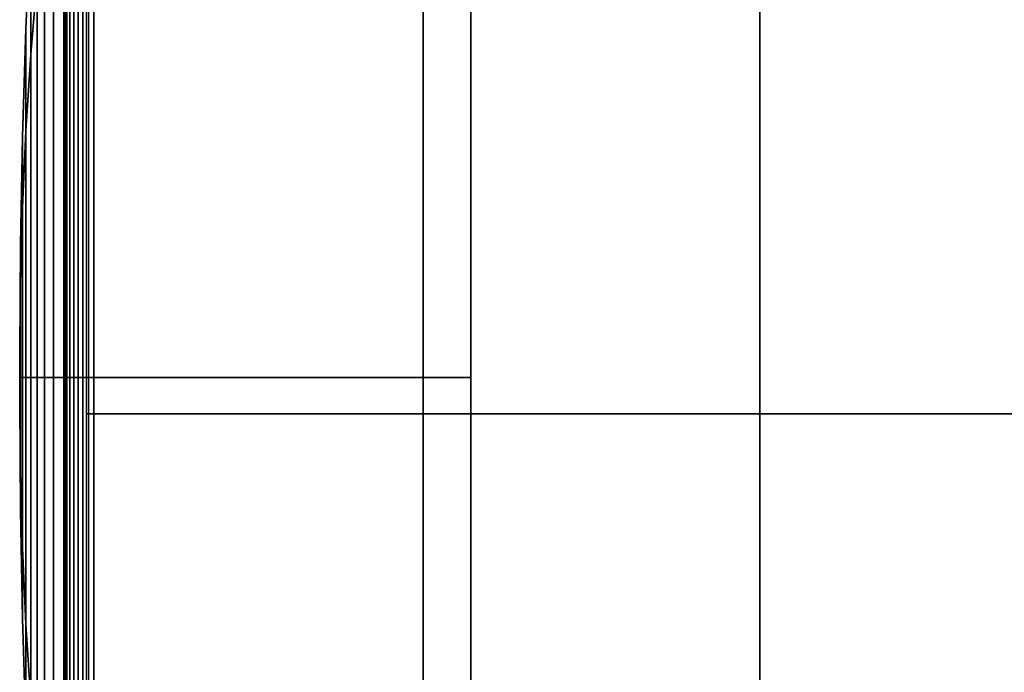
# Model space of a CAD drawing. Units: inches. Extents: x -12.2 to 12.1, y -9.6 to 12.
# Drawn here: x 9.4 to 10.5, y 10.6 to 11.3 of the extents above; entities that cross this region are included whole.
import ezdxf

# ---------------------------------------------------------------- set-up
doc = ezdxf.new("R2010")
doc.units = ezdxf.units.IN
doc.header["$MEASUREMENT"] = 0
doc.layers.add('Knoll Seating Chair Caster', color=2, linetype='Continuous')

msp = doc.modelspace()

# ---------------------------------------------------------------- linework, layer by layer
at = {"layer": 'Knoll Seating Chair Caster'}
for points in [[(9.8993, 11.5919, 0.2838), (9.8993, 10.9068, 0.9689), (9.8993, 10.9068, 0.9689), (9.8993, 11.8757, 0.9689)], [(9.8993, 11.8757, 0.9689), (9.8993, 10.9068, 0.9689), (9.8993, 10.9068, 0.9689), (9.8993, 11.5919, 1.654)], [(9.4794, 10.9068, 0.0082), (9.484, 10.9068, 0.0047), (9.484, 11.5886, 0.2871), (9.4794, 11.5861, 0.2896)], [(9.4794, 11.5861, 1.6482), (9.484, 11.5886, 1.6507), (9.484, 10.9068, 1.9331), (9.4794, 10.9068, 1.9296)], [(9.484, 10.9068, 0.0047), (9.4892, 10.9068, 0.0021), (9.4892, 11.5904, 0.2853), (9.484, 11.5886, 0.2871)], [(9.484, 11.5886, 1.6507), (9.4892, 11.5904, 1.6525), (9.4892, 10.9068, 1.9357), (9.484, 10.9068, 1.9331)], [(9.4892, 10.9068, 0.0021), (9.4949, 10.9068, 0.0005), (9.4949, 11.5915, 0.2842), (9.4892, 11.5904, 0.2853)], [(9.4892, 11.5904, 1.6525), (9.4949, 11.5915, 1.6536), (9.4949, 10.9068, 1.9373), (9.4892, 10.9068, 1.9357)], [(9.4949, 10.9068, 0.0005), (9.5007, 10.9068), (9.5007, 11.5919, 0.2838), (9.4949, 11.5915, 0.2842)], [(9.4949, 11.5915, 1.6536), (9.5007, 11.5919, 1.654), (9.5007, 10.9068, 1.9378), (9.4949, 10.9068, 1.9373)], [(9.5007, 10.9068), (9.8993, 10.9068), (9.8993, 11.5919, 0.2838), (9.5007, 11.5919, 0.2838)], [(9.5007, 11.5919, 1.654), (9.8993, 11.5919, 1.654), (9.8993, 10.9068, 1.9378), (9.5007, 10.9068, 1.9378)], [(9.8993, 10.9068), (9.8993, 10.9068, 0.9689), (9.8993, 10.9068, 0.9689), (9.8993, 11.5919, 0.2838)], [(9.8993, 11.5919, 1.654), (9.8993, 10.9068, 0.9689), (9.8993, 10.9068, 0.9689), (9.8993, 10.9068, 1.9378)], [(9.4702, 10.9068, 0.0228), (9.4723, 10.9068, 0.0174), (9.4723, 11.5796, 0.2961), (9.4702, 11.5758, 0.2999)], [(9.4702, 11.5758, 1.6379), (9.4723, 11.5796, 1.6417), (9.4723, 10.9068, 1.9204), (9.4702, 10.9068, 1.915)], [(9.4723, 10.9068, 0.0174), (9.4754, 10.9068, 0.0125), (9.4754, 11.5831, 0.2926), (9.4723, 11.5796, 0.2961)], [(9.4723, 11.5796, 1.6417), (9.4754, 11.5831, 1.6452), (9.4754, 10.9068, 1.9253), (9.4723, 10.9068, 1.9204)], [(9.4754, 10.9068, 0.0125), (9.4794, 10.9068, 0.0082), (9.4794, 11.5861, 0.2896), (9.4754, 11.5831, 0.2926)], [(9.4754, 11.5831, 1.6452), (9.4794, 11.5861, 1.6482), (9.4794, 10.9068, 1.9296), (9.4754, 10.9068, 1.9253)], [(9.4581, 10.9068, 0.1426), (9.469, 10.9068, 0.0286), (9.469, 11.5717, 0.304), (9.4581, 11.4911, 0.3846)], [(9.4581, 11.4911, 1.5532), (9.469, 11.5717, 1.6338), (9.469, 10.9068, 1.9093), (9.4581, 10.9068, 1.7952)], [(9.469, 10.9068, 0.0286), (9.4702, 10.9068, 0.0228), (9.4702, 11.5758, 0.2999), (9.469, 11.5717, 0.304)], [(9.469, 11.5717, 1.6338), (9.4702, 11.5758, 1.6379), (9.4702, 10.9068, 1.915), (9.469, 10.9068, 1.9093)], [(9.434, 11.2487, 0.627), (9.4406, 11.3296, 0.5461), (9.4406, 11.5047, 0.9689), (9.434, 11.3904, 0.9689)], [(9.434, 11.3904, 0.9689), (9.4406, 11.5047, 0.9689), (9.4406, 11.3296, 1.3917), (9.434, 11.2487, 1.3109)], [(9.4486, 10.9068, 0.2567), (9.4581, 10.9068, 0.1426), (9.4581, 11.4911, 0.3846), (9.4486, 11.4104, 0.4653)], [(9.4486, 11.4104, 1.4725), (9.4581, 11.4911, 1.5532), (9.4581, 10.9068, 1.7952), (9.4486, 10.9068, 1.6811)], [(9.4406, 10.9068, 0.371), (9.4486, 10.9068, 0.2567), (9.4486, 11.4104, 0.4653), (9.4406, 11.3296, 0.5461)], [(9.4406, 11.3296, 1.3917), (9.4486, 11.4104, 1.4725), (9.4486, 10.9068, 1.6811), (9.4406, 10.9068, 1.5668)], [(9.4289, 11.1678, 0.7079), (9.434, 11.2487, 0.627), (9.434, 11.3904, 0.9689), (9.4289, 11.276, 0.9689)], [(9.4289, 11.276, 0.9689), (9.434, 11.3904, 0.9689), (9.434, 11.2487, 1.3109), (9.4289, 11.1678, 1.2299)], [(9.4929, 10.8683, 2.1163), (9.4929, 11.3639, 2.0036), (9.8489, 11.3639, 2.0036), (9.8489, 10.8683, 2.1163)], [(9.8489, 10.8683, 2.1163), (9.8489, 11.3639, 2.0036), (10.2049, 11.3639, 2.0036), (10.2049, 10.8683, 2.1163)], [(10.2049, 10.8683, 2.1163), (10.2049, 11.3639, 2.0036), (10.5609, 11.3639, 2.0036), (10.5609, 10.8683, 2.1163)], [(9.434, 10.9068, 0.4853), (9.4406, 10.9068, 0.371), (9.4406, 11.3296, 0.5461), (9.434, 11.2487, 0.627)], [(9.434, 11.2487, 1.3109), (9.4406, 11.3296, 1.3917), (9.4406, 10.9068, 1.5668), (9.434, 10.9068, 1.4525)], [(9.4252, 11.0869, 0.7888), (9.4289, 11.1678, 0.7079), (9.4289, 11.276, 0.9689), (9.4252, 11.1615, 0.9689)], [(9.4252, 11.1615, 0.9689), (9.4289, 11.276, 0.9689), (9.4289, 11.1678, 1.2299), (9.4252, 11.0869, 1.149)], [(9.4289, 10.9068, 0.5997), (9.434, 10.9068, 0.4853), (9.434, 11.2487, 0.627), (9.4289, 11.1678, 0.7079)], [(9.4289, 11.1678, 1.2299), (9.434, 11.2487, 1.3109), (9.434, 10.9068, 1.4525), (9.4289, 10.9068, 1.3381)], [(9.423, 11.0059, 0.8698), (9.4252, 11.0869, 0.7888), (9.4252, 11.1615, 0.9689), (9.423, 11.047, 0.9689)], [(9.423, 11.047, 0.9689), (9.4252, 11.1615, 0.9689), (9.4252, 11.0869, 1.149), (9.423, 11.0059, 1.068)], [(9.4252, 10.9068, 0.7142), (9.4289, 10.9068, 0.5997), (9.4289, 11.1678, 0.7079), (9.4252, 11.0869, 0.7888)], [(9.4252, 11.0869, 1.149), (9.4289, 11.1678, 1.2299), (9.4289, 10.9068, 1.3381), (9.4252, 10.9068, 1.2236)], [(9.423, 10.9068, 0.8287), (9.4252, 10.9068, 0.7142), (9.4252, 11.0869, 0.7888), (9.423, 11.0059, 0.8698)], [(9.423, 11.0059, 1.068), (9.4252, 11.0869, 1.149), (9.4252, 10.9068, 1.2236), (9.423, 10.9068, 1.1091)], [(9.4223, 10.9249, 0.9508), (9.423, 11.0059, 0.8698), (9.423, 11.047, 0.9689), (9.4223, 10.9324, 0.9689)], [(9.4223, 10.9324, 0.9689), (9.423, 11.047, 0.9689), (9.423, 11.0059, 1.068), (9.4223, 10.9249, 0.987)], [(9.4223, 10.9068, 0.9433), (9.423, 10.9068, 0.8287), (9.423, 11.0059, 0.8698), (9.4223, 10.9249, 0.9508)], [(9.4223, 10.9249, 0.987), (9.423, 11.0059, 1.068), (9.423, 10.9068, 1.1091), (9.4223, 10.9068, 0.9945)], [(9.4223, 10.9068, 0.9689), (9.4223, 10.9249, 0.9508), (9.4223, 10.9324, 0.9689), (9.4223, 10.9068, 0.9689)], [(9.4223, 10.9068, 0.9689), (9.4223, 10.9324, 0.9689), (9.4223, 10.9249, 0.987), (9.4223, 10.9068, 0.9689)], [(9.4223, 10.9068, 0.9689), (9.4223, 10.9068, 0.9433), (9.4223, 10.9249, 0.9508), (9.4223, 10.9068, 0.9689)], [(9.4223, 10.9068, 0.9689), (9.4223, 10.9249, 0.987), (9.4223, 10.9068, 0.9945), (9.4223, 10.9068, 0.9689)], [(9.4223, 10.9068, 0.9689), (9.4223, 10.9068, 0.9945), (9.4223, 10.8887, 0.987), (9.4223, 10.9068, 0.9689)], [(9.4223, 10.9068, 0.9945), (9.423, 10.9068, 1.1091), (9.423, 10.8077, 1.068), (9.4223, 10.8887, 0.987)], [(9.4223, 10.9068, 0.9689), (9.4223, 10.8887, 0.987), (9.4223, 10.8812, 0.9689), (9.4223, 10.9068, 0.9689)], [(9.4223, 10.9068, 0.9689), (9.4223, 10.8812, 0.9689), (9.4223, 10.8887, 0.9508), (9.4223, 10.9068, 0.9689)], [(9.4223, 10.9068, 0.9689), (9.4223, 10.8887, 0.9508), (9.4223, 10.9068, 0.9433), (9.4223, 10.9068, 0.9689)], [(9.4223, 10.8887, 0.9508), (9.423, 10.8077, 0.8698), (9.423, 10.9068, 0.8287), (9.4223, 10.9068, 0.9433)], [(9.423, 10.9068, 1.1091), (9.4252, 10.9068, 1.2236), (9.4252, 10.7267, 1.149), (9.423, 10.8077, 1.068)], [(9.423, 10.8077, 0.8698), (9.4252, 10.7267, 0.7888), (9.4252, 10.9068, 0.7142), (9.423, 10.9068, 0.8287)], [(9.4252, 10.9068, 1.2236), (9.4289, 10.9068, 1.3381), (9.4289, 10.6458, 1.2299), (9.4252, 10.7267, 1.149)], [(9.4252, 10.7267, 0.7888), (9.4289, 10.6458, 0.7079), (9.4289, 10.9068, 0.5997), (9.4252, 10.9068, 0.7142)], [(9.4289, 10.9068, 1.3381), (9.434, 10.9068, 1.4525), (9.434, 10.5649, 1.3109), (9.4289, 10.6458, 1.2299)], [(9.4289, 10.6458, 0.7079), (9.434, 10.5649, 0.627), (9.434, 10.9068, 0.4853), (9.4289, 10.9068, 0.5997)], [(9.434, 10.9068, 1.4525), (9.4406, 10.9068, 1.5668), (9.4406, 10.484, 1.3917), (9.434, 10.5649, 1.3109)], [(9.434, 10.5649, 0.627), (9.4406, 10.484, 0.5461), (9.4406, 10.9068, 0.371), (9.434, 10.9068, 0.4853)], [(9.4406, 10.9068, 1.5668), (9.4486, 10.9068, 1.6811), (9.4486, 10.4032, 1.4725), (9.4406, 10.484, 1.3917)], [(9.4406, 10.484, 0.5461), (9.4486, 10.4032, 0.4653), (9.4486, 10.9068, 0.2567), (9.4406, 10.9068, 0.371)], [(9.4486, 10.9068, 1.6811), (9.4581, 10.9068, 1.7952), (9.4581, 10.3225, 1.5532), (9.4486, 10.4032, 1.4725)], [(9.4486, 10.4032, 0.4653), (9.4581, 10.3225, 0.3846), (9.4581, 10.9068, 0.1426), (9.4486, 10.9068, 0.2567)], [(9.4581, 10.9068, 1.7952), (9.469, 10.9068, 1.9093), (9.469, 10.2419, 1.6338), (9.4581, 10.3225, 1.5532)], [(9.4581, 10.3225, 0.3846), (9.469, 10.2419, 0.304), (9.469, 10.9068, 0.0286), (9.4581, 10.9068, 0.1426)], [(9.469, 10.9068, 1.9093), (9.4702, 10.9068, 1.915), (9.4702, 10.2378, 1.6379), (9.469, 10.2419, 1.6338)], [(9.469, 10.2419, 0.304), (9.4702, 10.2378, 0.2999), (9.4702, 10.9068, 0.0228), (9.469, 10.9068, 0.0286)], [(9.4702, 10.9068, 1.915), (9.4723, 10.9068, 1.9204), (9.4723, 10.234, 1.6417), (9.4702, 10.2378, 1.6379)], [(9.4702, 10.2378, 0.2999), (9.4723, 10.234, 0.2961), (9.4723, 10.9068, 0.0174), (9.4702, 10.9068, 0.0228)], [(9.4723, 10.9068, 1.9204), (9.4754, 10.9068, 1.9253), (9.4754, 10.2305, 1.6452), (9.4723, 10.234, 1.6417)], [(9.4723, 10.234, 0.2961), (9.4754, 10.2305, 0.2926), (9.4754, 10.9068, 0.0125), (9.4723, 10.9068, 0.0174)], [(9.4754, 10.9068, 1.9253), (9.4794, 10.9068, 1.9296), (9.4794, 10.2275, 1.6482), (9.4754, 10.2305, 1.6452)], [(9.4754, 10.2305, 0.2926), (9.4794, 10.2275, 0.2896), (9.4794, 10.9068, 0.0082), (9.4754, 10.9068, 0.0125)], [(9.4794, 10.9068, 1.9296), (9.484, 10.9068, 1.9331), (9.484, 10.225, 1.6507), (9.4794, 10.2275, 1.6482)], [(9.4794, 10.2275, 0.2896), (9.484, 10.225, 0.2871), (9.484, 10.9068, 0.0047), (9.4794, 10.9068, 0.0082)], [(9.484, 10.9068, 1.9331), (9.4892, 10.9068, 1.9357), (9.4892, 10.2232, 1.6525), (9.484, 10.225, 1.6507)], [(9.484, 10.225, 0.2871), (9.4892, 10.2232, 0.2853), (9.4892, 10.9068, 0.0021), (9.484, 10.9068, 0.0047)], [(9.4892, 10.9068, 1.9357), (9.4949, 10.9068, 1.9373), (9.4949, 10.2221, 1.6536), (9.4892, 10.2232, 1.6525)], [(9.4892, 10.2232, 0.2853), (9.4949, 10.2221, 0.2842), (9.4949, 10.9068, 0.0005), (9.4892, 10.9068, 0.0021)], [(9.4949, 10.9068, 1.9373), (9.5007, 10.9068, 1.9378), (9.5007, 10.2217, 1.654), (9.4949, 10.2221, 1.6536)], [(9.4949, 10.2221, 0.2842), (9.5007, 10.2217, 0.2838), (9.5007, 10.9068), (9.4949, 10.9068, 0.0005)], [(9.5007, 10.9068, 1.9378), (9.8993, 10.9068, 1.9378), (9.8993, 10.2217, 1.654), (9.5007, 10.2217, 1.654)], [(9.5007, 10.2217, 0.2838), (9.8993, 10.2217, 0.2838), (9.8993, 10.9068), (9.5007, 10.9068)], [(9.8993, 10.9068, 1.9378), (9.8993, 10.9068, 0.9689), (9.8993, 10.9068, 0.9689), (9.8993, 10.2217, 1.654)], [(9.8993, 10.2217, 1.654), (9.8993, 10.9068, 0.9689), (9.8993, 10.9068, 0.9689), (9.8993, 9.9379, 0.9689)], [(9.8993, 9.9379, 0.9689), (9.8993, 10.9068, 0.9689), (9.8993, 10.9068, 0.9689), (9.8993, 10.2217, 0.2838)], [(9.8993, 10.2217, 0.2838), (9.8993, 10.9068, 0.9689), (9.8993, 10.9068, 0.9689), (9.8993, 10.9068)], [(9.4223, 10.8887, 0.987), (9.423, 10.8077, 1.068), (9.423, 10.7666, 0.9689), (9.4223, 10.8812, 0.9689)], [(9.4223, 10.8812, 0.9689), (9.423, 10.7666, 0.9689), (9.423, 10.8077, 0.8698), (9.4223, 10.8887, 0.9508)], [(9.4929, 10.3728, 2.0036), (9.4929, 10.8683, 2.1163), (9.8489, 10.8683, 2.1163), (9.8489, 10.3728, 2.0036)], [(9.8489, 10.3728, 2.0036), (9.8489, 10.8683, 2.1163), (10.2049, 10.8683, 2.1163), (10.2049, 10.3728, 2.0036)], [(10.2049, 10.3728, 2.0036), (10.2049, 10.8683, 2.1163), (10.5609, 10.8683, 2.1163), (10.5609, 10.3728, 2.0036)], [(9.423, 10.8077, 1.068), (9.4252, 10.7267, 1.149), (9.4252, 10.6521, 0.9689), (9.423, 10.7666, 0.9689)], [(9.423, 10.7666, 0.9689), (9.4252, 10.6521, 0.9689), (9.4252, 10.7267, 0.7888), (9.423, 10.8077, 0.8698)], [(9.4252, 10.7267, 1.149), (9.4289, 10.6458, 1.2299), (9.4289, 10.5376, 0.9689), (9.4252, 10.6521, 0.9689)], [(9.4252, 10.6521, 0.9689), (9.4289, 10.5376, 0.9689), (9.4289, 10.6458, 0.7079), (9.4252, 10.7267, 0.7888)], [(9.4289, 10.6458, 1.2299), (9.434, 10.5649, 1.3109), (9.434, 10.4232, 0.9689), (9.4289, 10.5376, 0.9689)], [(9.4289, 10.5376, 0.9689), (9.434, 10.4232, 0.9689), (9.434, 10.5649, 0.627), (9.4289, 10.6458, 0.7079)]]:
    msp.add_3dface(points, dxfattribs=at)

doc.saveas('drawing.dxf')
